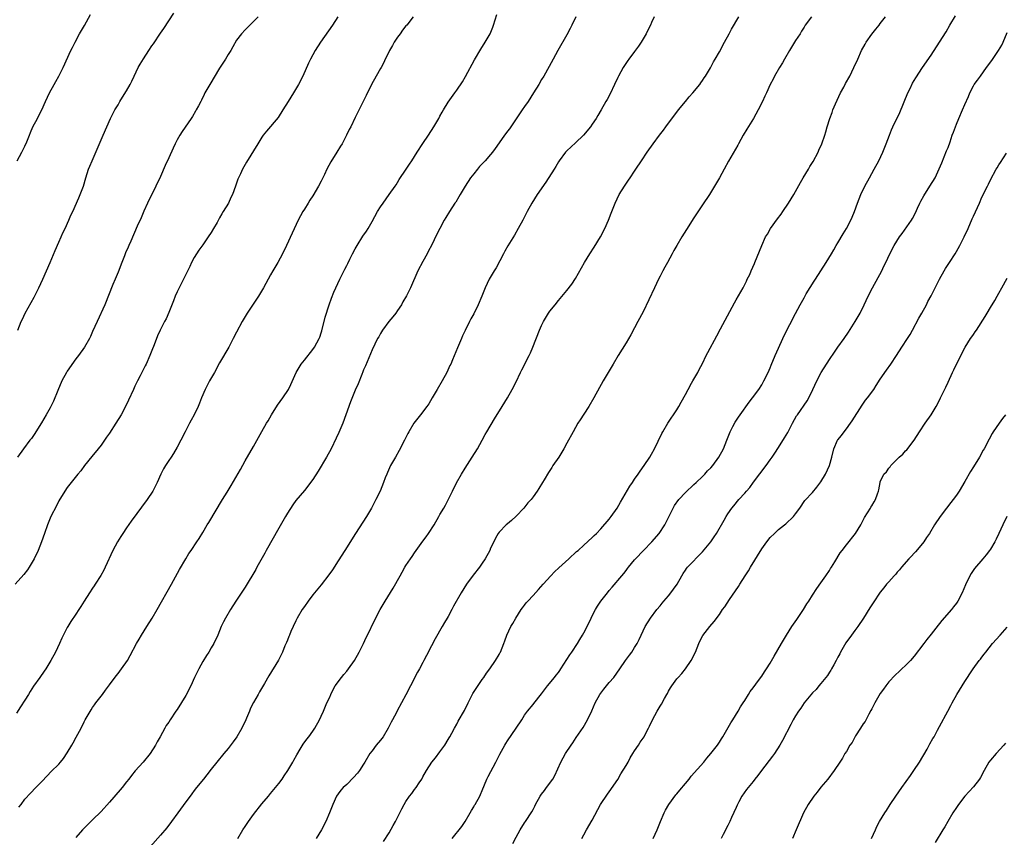
# Model space of a CAD drawing. Units: inches. Extents: x 2571000 to 2574000, y 1557000 to 1560000.
# Drawn here: x 2573544 to 2573776, y 1558219 to 1558412 of the extents above; entities that cross this region are included whole.
import ezdxf

# ---------------------------------------------------------------- set-up
doc = ezdxf.new("R2010")
doc.units = ezdxf.units.IN
doc.header["$MEASUREMENT"] = 0
doc.layers.add('LD25711557_10ft', color=254, linetype='Continuous')

msp = doc.modelspace()

# ---------------------------------------------------------------- linework, layer by layer
at = {"layer": 'LD25711557_10ft'}
for points, elevation in [([(2573618.87, 1558413), (2573617.65, 1558411), (2573614.83, 1558407), (2573613.53, 1558405), (2573612.42, 1558403), (2573611.96, 1558402.04), (2573610.62, 1558399), (2573609.61, 1558397), (2573608.42, 1558395), (2573607.15, 1558393), (2573605.94, 1558391), (2573604.78, 1558389.22), (2573602.03, 1558385.97), (2573601.31, 1558385), (2573601, 1558384.55), (2573600, 1558383), (2573597.37, 1558378.64), (2573596.41, 1558377), (2573595.9, 1558375.9), (2573595.46, 1558375), (2573595.32, 1558374.68), (2573595, 1558373.68), (2573594.76, 1558373), (2573594.01, 1558371), (2573593.67, 1558370.33), (2573593.07, 1558369), (2573591.87, 1558367), (2573591.52, 1558366.48), (2573591, 1558365.48), (2573590.39, 1558364.39), (2573589.58, 1558363), (2573589, 1558362.06), (2573588.31, 1558361), (2573587, 1558359.18), (2573586.1, 1558357.9), (2573585.51, 1558357), (2573585, 1558356.13), (2573584.39, 1558355), (2573583.96, 1558354.04), (2573582.49, 1558351), (2573581.45, 1558349), (2573581, 1558348.08), (2573580.52, 1558347), (2573580.11, 1558345.89), (2573579, 1558343.18), (2573578.34, 1558341.66), (2573577.98, 1558341), (2573576.97, 1558339), (2573576.33, 1558337.67), (2573575.51, 1558335.51), (2573575, 1558334.23), (2573574.54, 1558333), (2573573.63, 1558331), (2573573.43, 1558330.57), (2573572.2, 1558328.2), (2573571.6, 1558327), (2573571, 1558325.77), (2573570.63, 1558325), (2573569.51, 1558322.49), (2573568.8, 1558321), (2573567.73, 1558319), (2573566.49, 1558317), (2573565, 1558314.7), (2573564.29, 1558313.71), (2573563.81, 1558313), (2573563, 1558311.84), (2573562.35, 1558311), (2573560.85, 1558309.15), (2573559.07, 1558307), (2573558.19, 1558305.81), (2573557.49, 1558305), (2573555, 1558301.81), (2573554.44, 1558301), (2573553, 1558298.68), (2573552.45, 1558297.55), (2573551.13, 1558295), (2573550.32, 1558293), (2573549.64, 1558291), (2573548.93, 1558289), (2573548.14, 1558287), (2573547.23, 1558285), (2573546.05, 1558283), (2573545.62, 1558282.38), (2573544.73, 1558281.27), (2573542.72, 1558279)], 7280), ([(2573636.71, 1558413), (2573635.17, 1558411), (2573635, 1558410.82), (2573634.21, 1558409.79), (2573633.66, 1558409), (2573633, 1558408.15), (2573632.25, 1558407), (2573631.8, 1558406.2), (2573631.1, 1558405), (2573631, 1558404.77), (2573630.1, 1558403), (2573629.81, 1558402.19), (2573629.13, 1558401), (2573629, 1558400.74), (2573627.95, 1558399), (2573626.83, 1558397), (2573625.59, 1558394.41), (2573623, 1558389.24), (2573621.94, 1558387), (2573621.62, 1558386.38), (2573620.97, 1558385), (2573619.93, 1558383), (2573619.56, 1558382.44), (2573618.69, 1558381), (2573617.24, 1558378.76), (2573616.32, 1558377), (2573615.75, 1558375.76), (2573615, 1558374.16), (2573614.36, 1558373), (2573613, 1558370.71), (2573612.33, 1558369.67), (2573611.87, 1558369), (2573611, 1558367.54), (2573610.64, 1558367), (2573609.54, 1558365), (2573608.09, 1558361.91), (2573606.81, 1558359), (2573605.86, 1558357), (2573604.74, 1558355), (2573603.54, 1558353), (2573603, 1558352.04), (2573601.37, 1558349), (2573600.18, 1558347), (2573597.52, 1558343), (2573596.32, 1558341), (2573595, 1558338.55), (2573594.23, 1558337), (2573593.13, 1558335), (2573591, 1558331.29), (2573589.75, 1558329), (2573588.63, 1558327), (2573587.59, 1558325), (2573586.72, 1558323), (2573586.22, 1558321.78), (2573585.93, 1558321), (2573585.01, 1558319), (2573584.28, 1558317.72), (2573583.91, 1558317), (2573582.82, 1558315), (2573581.85, 1558313), (2573581, 1558311.33), (2573580.12, 1558309.88), (2573579.52, 1558309), (2573579, 1558308.18), (2573578.21, 1558307), (2573577.78, 1558306.22), (2573577.13, 1558305), (2573576.22, 1558303), (2573575.19, 1558301), (2573573.87, 1558299), (2573570.12, 1558293.88), (2573569, 1558292.32), (2573568.1, 1558291), (2573567.69, 1558290.31), (2573566.85, 1558289), (2573565.81, 1558287), (2573563.96, 1558283), (2573563.64, 1558282.36), (2573562.94, 1558281.06), (2573561.64, 1558279), (2573561.39, 1558278.61), (2573561, 1558278.08), (2573560.28, 1558277), (2573559, 1558275.03), (2573558.22, 1558273.78), (2573557.71, 1558273), (2573557, 1558271.97), (2573555.82, 1558270.18), (2573555.11, 1558269), (2573555, 1558268.8), (2573553.75, 1558266.25), (2573553.18, 1558265), (2573552.21, 1558263), (2573551.16, 1558261), (2573549.93, 1558259), (2573549.56, 1558258.44), (2573548.51, 1558257), (2573547.07, 1558254.93), (2573546.29, 1558253.71), (2573545.86, 1558253), (2573545, 1558251.63), (2573543.98, 1558250.02), (2573543, 1558248.54)], 7290), ([(2573543.17, 1558379), (2573544.28, 1558381), (2573545, 1558382.46), (2573545.46, 1558383.46), (2573546.07, 1558385), (2573546.3, 1558385.7), (2573546.92, 1558387), (2573547.96, 1558389), (2573548.34, 1558389.66), (2573548.99, 1558391), (2573549.87, 1558393), (2573550.85, 1558395), (2573551.95, 1558397), (2573552.3, 1558397.7), (2573553.04, 1558399), (2573554.05, 1558401), (2573555.88, 1558405), (2573556.24, 1558405.76), (2573556.86, 1558407), (2573557.93, 1558409), (2573559.06, 1558410.94), (2573560.5, 1558413.5)], 7250), ([(2573600.07, 1558413), (2573599, 1558411.85), (2573598.1, 1558411), (2573597, 1558409.89), (2573596.16, 1558409), (2573595, 1558407.43), (2573594.09, 1558405.91), (2573593.62, 1558405), (2573593, 1558404.07), (2573592.39, 1558403), (2573591, 1558400.85), (2573588.65, 1558397), (2573587.54, 1558395), (2573587.37, 1558394.63), (2573586.7, 1558393.3), (2573586.52, 1558393), (2573586, 1558391.99), (2573585.49, 1558391), (2573585.31, 1558390.69), (2573584.55, 1558389.45), (2573584.29, 1558389), (2573582.13, 1558385.87), (2573581.62, 1558385), (2573581, 1558383.92), (2573580.5, 1558383), (2573580.01, 1558381.99), (2573579, 1558379.71), (2573578.15, 1558377.85), (2573577, 1558375.24), (2573575.91, 1558373), (2573573.94, 1558369), (2573573.06, 1558367.06), (2573572.45, 1558365.55), (2573571.55, 1558363.55), (2573570.04, 1558360.04), (2573569.57, 1558359), (2573569.38, 1558358.62), (2573568.78, 1558357.22), (2573568.52, 1558356.52), (2573567.88, 1558355), (2573567, 1558352.65), (2573566.32, 1558351), (2573565.8, 1558349.8), (2573563.86, 1558345), (2573562.08, 1558341), (2573561, 1558338.68), (2573560.49, 1558337.51), (2573560.23, 1558337), (2573559.12, 1558335), (2573557.65, 1558333), (2573557, 1558332.22), (2573555, 1558329.32), (2573554.81, 1558329), (2573553.73, 1558327), (2573552.76, 1558324.76), (2573551.78, 1558322.22), (2573551, 1558320.66), (2573550.04, 1558319), (2573548.91, 1558317.09), (2573547.62, 1558315), (2573547.37, 1558314.63), (2573546.55, 1558313.45), (2573546.21, 1558313), (2573544.65, 1558311), (2573543.23, 1558309)], 7270), ([(2573543.33, 1558339), (2573544.16, 1558341), (2573544.43, 1558341.57), (2573545.11, 1558343), (2573547.19, 1558346.81), (2573548.28, 1558349), (2573549.22, 1558351), (2573550.11, 1558353), (2573550.98, 1558355), (2573552.16, 1558357.84), (2573553, 1558359.77), (2573553.56, 1558361), (2573554, 1558362), (2573554.49, 1558363), (2573555.41, 1558365), (2573555.89, 1558366.11), (2573556.31, 1558367), (2573557.77, 1558370.23), (2573558.09, 1558371), (2573558.83, 1558373), (2573559.42, 1558375), (2573560.05, 1558377), (2573560.31, 1558377.69), (2573560.86, 1558379), (2573563, 1558383.93), (2573563.48, 1558385), (2573565.23, 1558389), (2573566.27, 1558391), (2573567, 1558392.21), (2573567.45, 1558393), (2573568.03, 1558393.97), (2573569, 1558395.52), (2573569.83, 1558397), (2573570.23, 1558397.77), (2573570.8, 1558399), (2573571.79, 1558401), (2573572.21, 1558401.79), (2573573, 1558403.08), (2573574.28, 1558405), (2573575, 1558406.12), (2573575.37, 1558406.63), (2573577, 1558409.1), (2573577.79, 1558410.21), (2573579, 1558412.05), (2573580.19, 1558413.81)], 7260), ([(2573543.61, 1558226.39), (2573544.12, 1558227), (2573545, 1558228.23), (2573546.3, 1558229.7), (2573547.61, 1558231), (2573549, 1558232.44), (2573550.24, 1558233.76), (2573551.23, 1558234.77), (2573553, 1558236.49), (2573553.45, 1558237), (2573554.14, 1558237.86), (2573555, 1558239.18), (2573556.06, 1558241), (2573556.42, 1558241.58), (2573557.14, 1558242.86), (2573558.27, 1558245), (2573559, 1558246.51), (2573559.26, 1558247), (2573560.62, 1558249.38), (2573561, 1558249.93), (2573561.46, 1558250.54), (2573561.77, 1558251), (2573563.31, 1558253), (2573564.02, 1558253.98), (2573565, 1558255.25), (2573566.59, 1558257.41), (2573567, 1558257.9), (2573567.83, 1558259), (2573569.21, 1558261), (2573569.86, 1558262.14), (2573571.38, 1558265), (2573571.99, 1558266.01), (2573572.55, 1558267), (2573573.81, 1558269), (2573575.04, 1558271), (2573576.21, 1558273), (2573579.61, 1558279), (2573581.53, 1558282.47), (2573582.99, 1558285), (2573583.76, 1558286.24), (2573584.31, 1558287), (2573585.64, 1558289), (2573586.16, 1558289.84), (2573587, 1558291.2), (2573588.07, 1558293), (2573588.43, 1558293.57), (2573591.66, 1558299), (2573592.74, 1558300.74), (2573593.72, 1558302.28), (2573595.89, 1558306.11), (2573597, 1558308.13), (2573599, 1558311.54), (2573601, 1558315.03), (2573602.07, 1558317), (2573602.42, 1558317.58), (2573603.22, 1558319), (2573604.69, 1558321.31), (2573605.92, 1558323), (2573607.22, 1558325), (2573607.82, 1558326.18), (2573609.08, 1558329), (2573610.28, 1558331), (2573611, 1558331.93), (2573613, 1558334.45), (2573613.41, 1558335), (2573614.51, 1558337), (2573614.65, 1558337.35), (2573615, 1558338.38), (2573615.14, 1558338.86), (2573615.94, 1558342.06), (2573616.88, 1558345), (2573617.42, 1558346.58), (2573617.98, 1558347.98), (2573618.4, 1558349), (2573619.35, 1558351), (2573619.7, 1558351.7), (2573620.59, 1558353.41), (2573621, 1558354.23), (2573621.27, 1558354.73), (2573621.75, 1558355.75), (2573622.38, 1558357), (2573623, 1558358.19), (2573623.47, 1558359), (2573624.85, 1558361.15), (2573625.65, 1558362.35), (2573626.06, 1558363), (2573627, 1558364.65), (2573628.31, 1558367), (2573629, 1558368.09), (2573629.59, 1558369), (2573631.06, 1558371), (2573632.45, 1558373), (2573632.66, 1558373.34), (2573633, 1558373.86), (2573633.43, 1558374.57), (2573635.04, 1558377), (2573635.8, 1558378.2), (2573636.37, 1558379), (2573637, 1558380.01), (2573637.66, 1558381), (2573639, 1558383.1), (2573640.29, 1558385), (2573641.58, 1558387), (2573642.74, 1558389), (2573643, 1558389.5), (2573643.54, 1558390.46), (2573643.89, 1558391), (2573645, 1558392.83), (2573646.5, 1558395), (2573647, 1558395.69), (2573648.35, 1558397.65), (2573649.09, 1558398.91), (2573651.15, 1558402.85), (2573652.64, 1558405.36), (2573653.69, 1558407), (2573654.86, 1558409), (2573655.5, 1558410.5), (2573655.69, 1558411), (2573656.44, 1558413.56)], 7300), ([(2573675.11, 1558413), (2573674.13, 1558411), (2573673.79, 1558410.21), (2573673, 1558408.69), (2573670.85, 1558405), (2573669.74, 1558403), (2573668.79, 1558401.21), (2573667.52, 1558399), (2573667, 1558398.15), (2573666.35, 1558397), (2573665.13, 1558395), (2573663.84, 1558393), (2573663, 1558391.8), (2573662.47, 1558391), (2573659.44, 1558386.56), (2573659, 1558386.01), (2573658.6, 1558385.4), (2573658.28, 1558385), (2573657, 1558383.22), (2573656.1, 1558381.9), (2573655.43, 1558381), (2573655, 1558380.49), (2573653.71, 1558379), (2573652.4, 1558377.6), (2573651.86, 1558377), (2573651, 1558375.94), (2573650.25, 1558375), (2573648.95, 1558373), (2573647.79, 1558371), (2573647.51, 1558370.49), (2573646.75, 1558369.25), (2573646.56, 1558369), (2573645.27, 1558367), (2573644.44, 1558365.56), (2573644.05, 1558365), (2573642.96, 1558363), (2573642.31, 1558361.69), (2573641.01, 1558359), (2573640.31, 1558357.69), (2573639.97, 1558357), (2573639, 1558355.23), (2573637.84, 1558353), (2573636.04, 1558349), (2573635.09, 1558347.09), (2573634.28, 1558345.72), (2573633.91, 1558345), (2573633, 1558343.6), (2573632.57, 1558343), (2573631.87, 1558342.13), (2573630.94, 1558341), (2573629.45, 1558339), (2573629, 1558338.22), (2573628.57, 1558337.43), (2573628.31, 1558337), (2573627, 1558334.38), (2573625.42, 1558330.58), (2573625, 1558329.65), (2573624.83, 1558329.17), (2573624.56, 1558328.56), (2573623.7, 1558326.3), (2573623, 1558324.81), (2573621.9, 1558322.1), (2573620.82, 1558319), (2573620.08, 1558317), (2573619.15, 1558314.85), (2573618.52, 1558313.48), (2573617.31, 1558311), (2573616.21, 1558309), (2573614.27, 1558305.73), (2573613, 1558303.74), (2573612.48, 1558303), (2573611.85, 1558302.15), (2573611, 1558301.16), (2573609, 1558298.75), (2573608.26, 1558297.74), (2573607, 1558295.79), (2573606.53, 1558295), (2573605, 1558292.23), (2573602.02, 1558287), (2573601.67, 1558286.33), (2573599.77, 1558283), (2573599.52, 1558282.48), (2573597, 1558278.31), (2573595, 1558275.24), (2573594.1, 1558273.9), (2573593.53, 1558273), (2573592.36, 1558271), (2573591.9, 1558270.1), (2573591.38, 1558269), (2573590.55, 1558267), (2573589.6, 1558265), (2573589, 1558264.01), (2573588.43, 1558263), (2573587.86, 1558262.14), (2573587, 1558260.72), (2573586.05, 1558259), (2573585.1, 1558257), (2573584.19, 1558255), (2573583, 1558252.73), (2573581, 1558249.46), (2573580.67, 1558249), (2573579.33, 1558247), (2573579, 1558246.44), (2573578.39, 1558245.61), (2573578.02, 1558245), (2573576.95, 1558243), (2573576.23, 1558241.77), (2573575.88, 1558241), (2573574.61, 1558239), (2573572.97, 1558237), (2573571.07, 1558234.93), (2573570.15, 1558233.85), (2573569.53, 1558233), (2573569, 1558232.36), (2573567.97, 1558231), (2573567.54, 1558230.46), (2573565, 1558227.52), (2573563, 1558225.38), (2573561, 1558223.39), (2573559.79, 1558222.21), (2573558.65, 1558221), (2573557, 1558219.18)], 7310), ([(2573693.6, 1558413), (2573693, 1558411.67), (2573692.72, 1558411), (2573692.14, 1558409.86), (2573691.74, 1558409), (2573690.56, 1558407), (2573689.93, 1558406.07), (2573689, 1558404.76), (2573687.64, 1558403), (2573687.37, 1558402.63), (2573686.28, 1558401), (2573685.18, 1558399), (2573685, 1558398.62), (2573684.26, 1558397), (2573683.19, 1558394.81), (2573682.52, 1558393.48), (2573682.22, 1558393), (2573681.11, 1558391), (2573680.34, 1558389.66), (2573679.93, 1558389), (2573679, 1558387.66), (2573678.56, 1558387), (2573676.93, 1558385.07), (2573675, 1558383.23), (2573673, 1558381.37), (2573672.65, 1558381), (2573671.15, 1558379), (2573671, 1558378.76), (2573670.37, 1558377.63), (2573669.96, 1558377), (2573668.05, 1558373.95), (2573665.97, 1558371), (2573664.69, 1558369), (2573663.6, 1558367), (2573662.58, 1558365), (2573661.52, 1558363), (2573660.6, 1558361.4), (2573659.07, 1558358.93), (2573658.36, 1558357.64), (2573658.04, 1558357), (2573656.27, 1558353.73), (2573655.81, 1558353), (2573654.64, 1558351), (2573653.67, 1558349), (2573652.9, 1558347), (2573652.08, 1558345), (2573651, 1558342.84), (2573650.31, 1558341.69), (2573649.97, 1558341), (2573649, 1558338.93), (2573648.37, 1558337.63), (2573648.11, 1558337), (2573647.16, 1558334.84), (2573645.99, 1558331.99), (2573645.57, 1558331), (2573645.37, 1558330.63), (2573644.61, 1558329), (2573643.55, 1558327), (2573642.4, 1558325), (2573641.21, 1558323), (2573640.37, 1558321.63), (2573639.96, 1558321), (2573638.46, 1558319), (2573636.89, 1558317), (2573635.65, 1558315), (2573635.42, 1558314.58), (2573634.68, 1558313), (2573633.43, 1558310.57), (2573632.51, 1558309), (2573631.37, 1558307), (2573630.64, 1558305.36), (2573630.45, 1558305), (2573630.1, 1558304.1), (2573629.7, 1558303), (2573628.89, 1558301), (2573627.92, 1558299), (2573627.6, 1558298.4), (2573627, 1558297.24), (2573626.87, 1558297), (2573625.69, 1558295), (2573623.09, 1558291), (2573620.59, 1558287), (2573619, 1558284.51), (2573617.62, 1558282.38), (2573616.79, 1558281.21), (2573615, 1558278.9), (2573613.42, 1558277), (2573613, 1558276.48), (2573611.88, 1558275), (2573611, 1558273.78), (2573610.5, 1558273), (2573609.34, 1558271), (2573609, 1558270.37), (2573608.34, 1558269), (2573607.81, 1558267.81), (2573607.47, 1558267), (2573607.34, 1558266.66), (2573607, 1558265.82), (2573606.78, 1558265.22), (2573606.42, 1558264.42), (2573605.86, 1558263), (2573604.9, 1558261.1), (2573602.59, 1558257.41), (2573601.58, 1558255.58), (2573600.41, 1558253.59), (2573600.1, 1558253), (2573599, 1558251.09), (2573598.28, 1558249.72), (2573598.03, 1558249), (2573597.36, 1558247.36), (2573597, 1558246.58), (2573596.46, 1558245.54), (2573596.21, 1558245), (2573595.05, 1558242.95), (2573594.23, 1558241.77), (2573593, 1558240.19), (2573591.96, 1558239), (2573590.31, 1558237), (2573589, 1558235.33), (2573588, 1558234), (2573587.17, 1558233), (2573585.57, 1558231), (2573585, 1558230.28), (2573584.45, 1558229.55), (2573584, 1558229), (2573583, 1558227.65), (2573581.14, 1558225), (2573579.65, 1558223), (2573578.49, 1558221.51), (2573577, 1558219.72), (2573574.61, 1558217)], 7320), ([(2573595.26, 1558219), (2573596.49, 1558221), (2573597, 1558221.77), (2573597.83, 1558223), (2573599, 1558224.61), (2573601, 1558227.15), (2573602.5, 1558229), (2573603, 1558229.57), (2573604.16, 1558231), (2573605, 1558231.97), (2573605.74, 1558233), (2573606.24, 1558233.76), (2573607.12, 1558235), (2573608.3, 1558237), (2573608.53, 1558237.47), (2573609.24, 1558238.76), (2573610.04, 1558240.04), (2573610.76, 1558241.24), (2573611.59, 1558242.41), (2573612.06, 1558243), (2573613, 1558244.34), (2573613.45, 1558245), (2573614.59, 1558247), (2573615, 1558247.83), (2573615.51, 1558249), (2573616.35, 1558251), (2573617, 1558252.32), (2573617.27, 1558253), (2573617.83, 1558254.17), (2573618.31, 1558255), (2573619.75, 1558257), (2573620.29, 1558257.71), (2573621, 1558258.51), (2573621.41, 1558259), (2573622.83, 1558261), (2573623.97, 1558263), (2573624.97, 1558265), (2573625.61, 1558266.39), (2573625.91, 1558267), (2573627.53, 1558270.47), (2573628.88, 1558273), (2573630.05, 1558275), (2573631.95, 1558278.05), (2573633.59, 1558281), (2573634.12, 1558281.88), (2573634.74, 1558283), (2573635, 1558283.41), (2573636.03, 1558285), (2573636.43, 1558285.57), (2573637, 1558286.44), (2573639, 1558289.2), (2573639.78, 1558290.22), (2573640.32, 1558291), (2573641.65, 1558293), (2573642.78, 1558295), (2573643, 1558295.43), (2573643.91, 1558297), (2573644.33, 1558297.67), (2573646, 1558301), (2573646.96, 1558302.96), (2573648.13, 1558305), (2573649, 1558306.43), (2573650.66, 1558309), (2573651.87, 1558311), (2573653, 1558313.04), (2573653.68, 1558314.32), (2573654.07, 1558315), (2573655.91, 1558318.09), (2573657.73, 1558321), (2573658.94, 1558323), (2573660.04, 1558325), (2573661, 1558326.83), (2573662.08, 1558329), (2573662.38, 1558329.62), (2573664.08, 1558333), (2573664.37, 1558333.63), (2573664.96, 1558335), (2573666.51, 1558339), (2573667, 1558340.13), (2573667.45, 1558341), (2573668.68, 1558343), (2573669, 1558343.47), (2573670.2, 1558345), (2573671, 1558346), (2573673, 1558348.37), (2573674.13, 1558349.87), (2573675, 1558351.18), (2573677.19, 1558355), (2573678.41, 1558357), (2573679.43, 1558358.57), (2573680.9, 1558361), (2573681.96, 1558363), (2573682.83, 1558365), (2573683.42, 1558366.58), (2573684.39, 1558369), (2573685.37, 1558371), (2573686.6, 1558373), (2573687.58, 1558374.42), (2573687.93, 1558375), (2573689, 1558376.55), (2573689.28, 1558377), (2573690.61, 1558379), (2573691.97, 1558381), (2573693.39, 1558383), (2573694.87, 1558385), (2573695.8, 1558386.2), (2573696.37, 1558387), (2573699.37, 1558391), (2573700.99, 1558393.01), (2573701.9, 1558394.1), (2573702.74, 1558395), (2573704.36, 1558397), (2573704.6, 1558397.4), (2573705, 1558397.94), (2573705.41, 1558398.59), (2573705.72, 1558399), (2573706.9, 1558400.9), (2573707, 1558401.07), (2573707.64, 1558402.36), (2573708.04, 1558403), (2573709, 1558404.68), (2573710.24, 1558407), (2573711.34, 1558409), (2573711.91, 1558410.09), (2573713.64, 1558413)], 7330), ([(2573730.73, 1558413), (2573729.29, 1558411), (2573729, 1558410.54), (2573728.44, 1558409.56), (2573728.05, 1558409), (2573727, 1558407.36), (2573725.56, 1558405), (2573724.41, 1558403), (2573723.92, 1558402.08), (2573723.2, 1558401), (2573722.04, 1558399), (2573721.71, 1558398.29), (2573721.03, 1558397), (2573720.13, 1558395), (2573719.75, 1558394.25), (2573719.21, 1558393), (2573718.19, 1558391), (2573717.07, 1558389), (2573715.52, 1558386.48), (2573714.65, 1558385), (2573713.52, 1558383), (2573713.34, 1558382.66), (2573711.13, 1558378.87), (2573710.13, 1558377), (2573709.03, 1558375), (2573707.86, 1558373), (2573706.64, 1558371), (2573705, 1558368.58), (2573703, 1558365.49), (2573701.26, 1558362.74), (2573700.14, 1558361), (2573698.93, 1558359), (2573698.23, 1558357.77), (2573697.83, 1558357), (2573696.75, 1558355), (2573696.1, 1558353.9), (2573695.66, 1558353), (2573695, 1558351.78), (2573694.61, 1558351), (2573693.65, 1558349), (2573691, 1558343.36), (2573689.79, 1558341), (2573689, 1558339.53), (2573688.1, 1558337.9), (2573687, 1558336.03), (2573685.09, 1558333), (2573683.89, 1558331), (2573681.56, 1558327), (2573679.34, 1558323), (2573678.16, 1558321), (2573677, 1558319.16), (2573676.14, 1558317.86), (2573675.6, 1558317), (2573674.45, 1558315), (2573673, 1558312.29), (2573672.29, 1558311), (2573671.07, 1558309), (2573669.71, 1558307), (2573669.41, 1558306.59), (2573668.63, 1558305.37), (2573667.65, 1558303.65), (2573667.26, 1558303), (2573666.37, 1558301.63), (2573666.02, 1558301), (2573665, 1558299.66), (2573664.53, 1558299), (2573663.79, 1558298.21), (2573662.82, 1558297), (2573661, 1558295.07), (2573659.94, 1558294.06), (2573659, 1558293.26), (2573658.68, 1558293), (2573657, 1558291.33), (2573656.75, 1558291), (2573656.12, 1558289.88), (2573655.71, 1558289), (2573655, 1558287.53), (2573654.77, 1558287), (2573653.69, 1558285), (2573653, 1558283.94), (2573652.33, 1558283), (2573650.88, 1558281.12), (2573649.32, 1558279), (2573648.03, 1558277), (2573646.21, 1558273.79), (2573645.83, 1558273), (2573645, 1558271.41), (2573644.76, 1558271), (2573644.07, 1558269.93), (2573643.56, 1558269), (2573641.86, 1558266.14), (2573641, 1558264.45), (2573639.81, 1558262.19), (2573639.25, 1558261), (2573639, 1558260.51), (2573638.17, 1558259), (2573637.73, 1558258.27), (2573636.03, 1558255), (2573635, 1558252.85), (2573632.91, 1558249.09), (2573632.75, 1558248.75), (2573631.85, 1558247), (2573631.54, 1558246.46), (2573630.83, 1558245), (2573629.59, 1558243), (2573629, 1558242.22), (2573627.99, 1558241), (2573627, 1558239.7), (2573626.5, 1558239), (2573625.31, 1558237), (2573625, 1558236.52), (2573624.01, 1558235), (2573623.57, 1558234.43), (2573622.63, 1558233.37), (2573621, 1558231.75), (2573620.18, 1558231), (2573619.64, 1558230.36), (2573619, 1558229.55), (2573618.62, 1558229), (2573617.7, 1558227), (2573616.94, 1558225.06), (2573616.06, 1558223), (2573615.02, 1558221), (2573613.83, 1558219)], 7340), ([(2573629.73, 1558218.27), (2573631, 1558220.3), (2573632, 1558222), (2573632.53, 1558223), (2573633.53, 1558225), (2573634.06, 1558225.94), (2573634.54, 1558227), (2573635, 1558227.74), (2573635.86, 1558229), (2573636.38, 1558229.62), (2573637, 1558230.52), (2573637.38, 1558231), (2573638.08, 1558232.08), (2573638.71, 1558233), (2573639, 1558233.56), (2573639.84, 1558235), (2573641.12, 1558237), (2573641.97, 1558238.03), (2573643, 1558239.41), (2573644.14, 1558241), (2573645, 1558242.38), (2573645.23, 1558242.77), (2573645.38, 1558243), (2573645.86, 1558243.86), (2573646.46, 1558245), (2573647, 1558245.95), (2573647.36, 1558246.64), (2573648.8, 1558249.2), (2573649.69, 1558251), (2573650.82, 1558253.18), (2573651.58, 1558254.42), (2573653, 1558256.47), (2573653.39, 1558257), (2573654.01, 1558257.99), (2573654.82, 1558259), (2573656.16, 1558261), (2573657, 1558262.44), (2573657.19, 1558262.81), (2573657.31, 1558263), (2573658.11, 1558265), (2573658.35, 1558265.65), (2573658.8, 1558267), (2573659.75, 1558269), (2573660.24, 1558269.76), (2573660.96, 1558271), (2573662.21, 1558273), (2573662.53, 1558273.47), (2573663, 1558274.05), (2573663.4, 1558274.6), (2573663.75, 1558275), (2573665, 1558276.31), (2573666.27, 1558277.73), (2573667.42, 1558279), (2573669.18, 1558281), (2573670.09, 1558281.91), (2573671.12, 1558282.88), (2573673.47, 1558285), (2573675.3, 1558286.7), (2573675.67, 1558287), (2573677, 1558288.19), (2573679, 1558290.01), (2573679.47, 1558290.53), (2573679.97, 1558291), (2573681, 1558292.08), (2573683, 1558294.39), (2573683.49, 1558295), (2573684.9, 1558297), (2573685.65, 1558298.35), (2573687.86, 1558302.14), (2573688.46, 1558303), (2573689, 1558303.82), (2573689.82, 1558305), (2573690.28, 1558305.72), (2573691.23, 1558307), (2573692.56, 1558309), (2573693, 1558309.74), (2573693.71, 1558311), (2573695.43, 1558314.57), (2573695.65, 1558315), (2573696.86, 1558317), (2573699, 1558320.22), (2573699.45, 1558321), (2573699.99, 1558322.01), (2573701, 1558323.78), (2573701.63, 1558325), (2573702.46, 1558326.46), (2573702.75, 1558327), (2573703.89, 1558329), (2573704.27, 1558329.73), (2573705, 1558331.1), (2573705.91, 1558333), (2573706.28, 1558333.72), (2573708.37, 1558337.63), (2573709.29, 1558339.29), (2573712.56, 1558345.44), (2573713, 1558346.19), (2573714.59, 1558349), (2573715, 1558349.79), (2573715.4, 1558350.6), (2573715.61, 1558351), (2573716.17, 1558352.17), (2573716.54, 1558353), (2573717.28, 1558354.72), (2573717.41, 1558355), (2573719.01, 1558359), (2573719.94, 1558361), (2573720.34, 1558361.66), (2573721.09, 1558363), (2573722.7, 1558365.3), (2573723.58, 1558366.42), (2573723.99, 1558367), (2573725.34, 1558369), (2573726.56, 1558371), (2573728.17, 1558373.83), (2573728.8, 1558375), (2573730.02, 1558377), (2573730.4, 1558377.6), (2573731.16, 1558378.84), (2573732.3, 1558381), (2573732.52, 1558381.48), (2573733.17, 1558383), (2573733.9, 1558385), (2573734.18, 1558385.82), (2573734.5, 1558387), (2573735.09, 1558389), (2573735.62, 1558390.38), (2573735.84, 1558391), (2573736.47, 1558392.47), (2573737.65, 1558395), (2573738.4, 1558396.4), (2573738.8, 1558397.2), (2573739.82, 1558399), (2573740.79, 1558401), (2573741.67, 1558403), (2573742.6, 1558405), (2573743.44, 1558406.56), (2573743.69, 1558407), (2573745, 1558408.87), (2573745.97, 1558410.03), (2573746.73, 1558411), (2573747, 1558411.38), (2573748.23, 1558413)], 7350), ([(2573645.87, 1558219), (2573648.17, 1558221.83), (2573648.99, 1558223), (2573650.16, 1558225), (2573650.46, 1558225.54), (2573651, 1558226.43), (2573651.2, 1558226.8), (2573651.33, 1558227), (2573652.42, 1558229), (2573652.61, 1558229.39), (2573653, 1558230.31), (2573654.11, 1558233), (2573654.4, 1558233.6), (2573656.22, 1558237), (2573657.14, 1558238.86), (2573658.33, 1558241), (2573658.59, 1558241.42), (2573659, 1558242.05), (2573661.06, 1558245), (2573662.33, 1558247), (2573663, 1558248.12), (2573663.67, 1558249), (2573665, 1558250.62), (2573665.18, 1558250.82), (2573667, 1558253.1), (2573668.46, 1558255), (2573670.11, 1558257), (2573670.48, 1558257.52), (2573671, 1558258.18), (2573671.33, 1558258.67), (2573671.57, 1558259), (2573673, 1558261.2), (2573673.66, 1558262.34), (2573674.15, 1558263), (2573675.49, 1558265), (2573676.02, 1558265.98), (2573676.72, 1558267), (2573677, 1558267.5), (2573677.76, 1558269), (2573678.72, 1558271), (2573679, 1558271.51), (2573679.72, 1558273), (2573680.21, 1558273.79), (2573681, 1558275), (2573682.57, 1558277), (2573683, 1558277.51), (2573683.72, 1558278.28), (2573685.98, 1558281), (2573686.46, 1558281.54), (2573687, 1558282.28), (2573687.32, 1558282.68), (2573687.53, 1558283), (2573689, 1558284.73), (2573689.2, 1558285), (2573691.1, 1558287), (2573693.09, 1558289), (2573694.79, 1558291), (2573696.1, 1558293), (2573697.08, 1558294.92), (2573698.08, 1558297), (2573698.41, 1558297.59), (2573699.44, 1558299), (2573701, 1558300.64), (2573703, 1558302.56), (2573703.5, 1558303), (2573705, 1558304.48), (2573705.57, 1558305), (2573706.24, 1558305.76), (2573707, 1558306.52), (2573707.44, 1558307), (2573708.92, 1558309), (2573709.99, 1558311), (2573710.79, 1558313), (2573711.39, 1558314.61), (2573711.56, 1558315), (2573712.22, 1558316.22), (2573712.75, 1558317.25), (2573713.55, 1558318.45), (2573713.95, 1558319), (2573716.02, 1558321.98), (2573716.83, 1558323), (2573718.31, 1558325), (2573719, 1558326.09), (2573719.54, 1558327), (2573720.52, 1558329), (2573721, 1558330.09), (2573721.25, 1558330.75), (2573722.18, 1558333), (2573723, 1558334.77), (2573723.97, 1558337), (2573724.3, 1558337.7), (2573727, 1558342.95), (2573728.08, 1558345), (2573729, 1558346.64), (2573729.54, 1558347.54), (2573731.43, 1558350.57), (2573731.67, 1558351), (2573732.97, 1558353.03), (2573734.25, 1558355), (2573735.48, 1558357), (2573736.04, 1558357.96), (2573736.62, 1558359), (2573737, 1558359.64), (2573738.23, 1558361.77), (2573738.99, 1558363), (2573740.06, 1558365), (2573740.33, 1558365.67), (2573740.89, 1558367), (2573741.62, 1558369), (2573742.39, 1558371), (2573743.32, 1558373), (2573744.43, 1558375), (2573745.6, 1558377), (2573746.66, 1558379), (2573747.57, 1558381), (2573748.37, 1558383), (2573749.15, 1558385), (2573749.69, 1558386.31), (2573750, 1558387), (2573751.59, 1558390.41), (2573753.52, 1558395), (2573754.03, 1558396.03), (2573754.65, 1558397.35), (2573755.39, 1558398.61), (2573757, 1558400.98), (2573759, 1558403.89), (2573760.99, 1558407), (2573762.53, 1558409.47), (2573763.47, 1558411), (2573764.76, 1558413.24)], 7360), ([(2573660.24, 1558217.76), (2573661, 1558219.29), (2573661.95, 1558221), (2573663, 1558222.64), (2573663.26, 1558223), (2573664.72, 1558225.28), (2573665, 1558225.85), (2573665.41, 1558226.59), (2573665.6, 1558227), (2573666.69, 1558229), (2573667, 1558229.47), (2573667.68, 1558230.32), (2573668.2, 1558231), (2573669.65, 1558233), (2573670.13, 1558233.87), (2573671.57, 1558237), (2573672.68, 1558239), (2573673.98, 1558241), (2573674.41, 1558241.59), (2573675.22, 1558242.78), (2573676.83, 1558245.17), (2573677.86, 1558247), (2573678.87, 1558249.13), (2573679.69, 1558251), (2573680.79, 1558253), (2573681.75, 1558254.25), (2573683, 1558255.78), (2573684.07, 1558257), (2573685.5, 1558259), (2573686.85, 1558261), (2573687.77, 1558262.23), (2573688.32, 1558263), (2573689, 1558264.03), (2573689.57, 1558265), (2573690.05, 1558265.95), (2573690.54, 1558267), (2573691.51, 1558269), (2573692.74, 1558271), (2573694.23, 1558273), (2573695, 1558273.91), (2573695.49, 1558274.51), (2573695.87, 1558275), (2573697, 1558276.28), (2573697.58, 1558277), (2573698.15, 1558277.85), (2573699.05, 1558279), (2573700.17, 1558281), (2573700.45, 1558281.55), (2573701, 1558282.31), (2573701.28, 1558282.72), (2573701.52, 1558283), (2573705, 1558286.66), (2573706.99, 1558289), (2573707.78, 1558290.22), (2573708.34, 1558291), (2573710.15, 1558294.15), (2573710.6, 1558295), (2573711, 1558295.61), (2573711.96, 1558297), (2573712.45, 1558297.55), (2573713.64, 1558299), (2573715, 1558300.48), (2573715.41, 1558301), (2573716.17, 1558301.83), (2573717.09, 1558303.09), (2573720.05, 1558307), (2573721, 1558308.36), (2573721.47, 1558309), (2573722.07, 1558309.93), (2573723, 1558311.32), (2573724.42, 1558313.58), (2573725.14, 1558314.86), (2573726.25, 1558317), (2573727.26, 1558318.74), (2573727.43, 1558319), (2573729.71, 1558322.29), (2573730.13, 1558323), (2573731.11, 1558325), (2573732.02, 1558327), (2573733.08, 1558329), (2573735, 1558332.08), (2573736.17, 1558333.83), (2573737, 1558335), (2573738.44, 1558337), (2573739.48, 1558338.52), (2573741.1, 1558341), (2573742.24, 1558343), (2573743.22, 1558345), (2573744.17, 1558347), (2573745.18, 1558349), (2573747.39, 1558353), (2573747.88, 1558354.12), (2573748.33, 1558355), (2573749.23, 1558357), (2573750.26, 1558359), (2573751.52, 1558361), (2573752.17, 1558361.83), (2573754.41, 1558365), (2573754.62, 1558365.38), (2573755.29, 1558366.71), (2573755.8, 1558367.8), (2573756.33, 1558369), (2573756.55, 1558369.45), (2573757.28, 1558370.72), (2573758.74, 1558373), (2573759.93, 1558375), (2573760.94, 1558377.06), (2573761.53, 1558378.47), (2573762.68, 1558381.32), (2573763, 1558382.13), (2573763.49, 1558383.49), (2573764.02, 1558385), (2573764.26, 1558385.74), (2573765, 1558387.65), (2573765.55, 1558389), (2573766.45, 1558391), (2573767, 1558392.27), (2573767.81, 1558394.19), (2573768.12, 1558395), (2573769, 1558396.69), (2573769.18, 1558397), (2573769.96, 1558398.04), (2573770.64, 1558399), (2573772.11, 1558401), (2573773.32, 1558402.68), (2573774.93, 1558405), (2573775.7, 1558406.3), (2573776.05, 1558407), (2573777, 1558409.27)], 7370), ([(2573676.51, 1558219), (2573677, 1558219.81), (2573677.63, 1558221), (2573679, 1558223.31), (2573680.97, 1558227), (2573682.57, 1558229.43), (2573683, 1558230.01), (2573685, 1558232.89), (2573685.76, 1558234.24), (2573687, 1558236.2), (2573687.44, 1558237), (2573687.98, 1558238.02), (2573688.61, 1558239), (2573689, 1558239.64), (2573689.9, 1558241), (2573690.27, 1558241.73), (2573691.21, 1558243), (2573691.49, 1558243.49), (2573692.27, 1558245), (2573692.49, 1558245.51), (2573693.19, 1558247), (2573694.28, 1558249), (2573694.58, 1558249.42), (2573695, 1558250.18), (2573695.32, 1558250.68), (2573696.04, 1558252.04), (2573696.6, 1558253), (2573696.76, 1558253.24), (2573697, 1558253.72), (2573697.49, 1558254.51), (2573697.77, 1558255), (2573699, 1558256.65), (2573699.28, 1558257), (2573700.11, 1558257.89), (2573700.98, 1558259), (2573702.37, 1558261), (2573703.34, 1558263), (2573704.12, 1558265), (2573704.41, 1558265.59), (2573705.1, 1558266.9), (2573706.75, 1558269), (2573707.77, 1558270.23), (2573709, 1558271.82), (2573709.78, 1558273), (2573710.31, 1558273.69), (2573711.43, 1558275.43), (2573713.51, 1558278.49), (2573713.82, 1558279), (2573715.1, 1558281), (2573715.87, 1558282.13), (2573716.36, 1558283), (2573719, 1558287.35), (2573720.2, 1558289), (2573721, 1558290.01), (2573722.01, 1558291), (2573723, 1558291.89), (2573724.38, 1558293), (2573724.74, 1558293.26), (2573726.53, 1558295), (2573727, 1558295.59), (2573728, 1558297), (2573729.22, 1558298.78), (2573731, 1558300.7), (2573732.05, 1558301.95), (2573733, 1558303.17), (2573734.08, 1558305), (2573735.02, 1558307), (2573735.56, 1558309), (2573736.01, 1558311), (2573736.92, 1558313), (2573737, 1558313.12), (2573737.86, 1558314.14), (2573738.44, 1558315), (2573739, 1558315.71), (2573739.95, 1558317), (2573740.38, 1558317.62), (2573742.72, 1558321.28), (2573743.55, 1558322.45), (2573743.99, 1558323), (2573745.45, 1558325), (2573746.06, 1558325.94), (2573747, 1558327.45), (2573748.46, 1558329.54), (2573749.53, 1558331), (2573750.84, 1558333), (2573752.09, 1558335), (2573753.43, 1558337), (2573754.03, 1558337.97), (2573754.62, 1558339), (2573756.14, 1558341.85), (2573756.81, 1558343), (2573757.9, 1558345), (2573758.27, 1558345.73), (2573759, 1558347.08), (2573761, 1558351.06), (2573762.08, 1558353), (2573762.43, 1558353.57), (2573763.39, 1558355), (2573764.69, 1558357), (2573765, 1558357.54), (2573765.79, 1558359), (2573766.8, 1558361), (2573767.73, 1558363), (2573768.72, 1558365.28), (2573769, 1558365.94), (2573770.4, 1558369), (2573771, 1558370.37), (2573772.29, 1558373), (2573772.54, 1558373.46), (2573773, 1558374.49), (2573774.41, 1558377), (2573774.64, 1558377.36), (2573775, 1558378.03), (2573775.39, 1558378.61), (2573776.82, 1558380.82)], 7380), ([(2573693.4, 1558219), (2573694.29, 1558221), (2573695.09, 1558223), (2573695.95, 1558225), (2573696.31, 1558225.69), (2573697.1, 1558227), (2573698.73, 1558229.27), (2573699, 1558229.55), (2573699.64, 1558230.36), (2573701, 1558231.93), (2573701.86, 1558233), (2573702.35, 1558233.65), (2573705.3, 1558237), (2573706.06, 1558237.94), (2573707.03, 1558239), (2573708.56, 1558241), (2573709, 1558241.7), (2573709.49, 1558242.51), (2573709.81, 1558243), (2573711.7, 1558246.3), (2573712.17, 1558247), (2573713.41, 1558249), (2573713.96, 1558250.04), (2573714.63, 1558251), (2573715, 1558251.57), (2573715.89, 1558253), (2573716.3, 1558253.7), (2573717, 1558254.52), (2573718.28, 1558256.28), (2573719, 1558257.3), (2573719.66, 1558258.34), (2573720.12, 1558259), (2573721, 1558260.34), (2573721.98, 1558262.02), (2573723.67, 1558265), (2573724.88, 1558267), (2573726.14, 1558269), (2573727.28, 1558270.71), (2573728.84, 1558273), (2573729.64, 1558274.36), (2573730.1, 1558275), (2573731, 1558276.42), (2573732.02, 1558277.98), (2573733, 1558279.33), (2573734.15, 1558281), (2573735, 1558282.27), (2573735.28, 1558282.72), (2573735.48, 1558283), (2573736.28, 1558284.28), (2573737.57, 1558286.43), (2573737.99, 1558287), (2573739, 1558288.31), (2573741.17, 1558291), (2573742.43, 1558293), (2573743.26, 1558294.74), (2573744.66, 1558297), (2573744.81, 1558297.19), (2573745, 1558297.54), (2573745.56, 1558298.44), (2573745.87, 1558299), (2573746.32, 1558300.32), (2573746.59, 1558301), (2573746.68, 1558301.32), (2573746.95, 1558303), (2573747, 1558303.15), (2573747.82, 1558305), (2573748.44, 1558305.56), (2573749, 1558306.38), (2573749.31, 1558306.69), (2573749.51, 1558307), (2573751.47, 1558309), (2573752.3, 1558309.7), (2573753, 1558310.52), (2573753.25, 1558310.75), (2573754.98, 1558313), (2573756.24, 1558315), (2573757.6, 1558317), (2573759, 1558319.03), (2573760.2, 1558321), (2573760.49, 1558321.51), (2573761.26, 1558323), (2573762.48, 1558325.52), (2573763, 1558326.72), (2573764.07, 1558329), (2573764.4, 1558329.6), (2573765, 1558331), (2573767.03, 1558335), (2573768.32, 1558337), (2573768.61, 1558337.39), (2573769, 1558337.98), (2573769.44, 1558338.56), (2573769.73, 1558339), (2573771.8, 1558342.2), (2573772.21, 1558343), (2573773, 1558344.35), (2573774.02, 1558345.98), (2573774.6, 1558347), (2573775, 1558347.74), (2573775.73, 1558349), (2573777, 1558351.29)], 7390), ([(2573776.58, 1558319), (2573775.87, 1558318.13), (2573775.05, 1558317), (2573773.69, 1558315), (2573773.43, 1558314.57), (2573772.71, 1558313.29), (2573771.53, 1558311), (2573771.33, 1558310.67), (2573770.41, 1558309), (2573769, 1558306.69), (2573768.34, 1558305.66), (2573767, 1558303.25), (2573765.65, 1558301), (2573765, 1558300.07), (2573764.22, 1558299), (2573763.67, 1558298.33), (2573762.61, 1558297), (2573761.14, 1558295), (2573759.81, 1558293), (2573758.6, 1558291), (2573757.94, 1558290.06), (2573757.27, 1558289), (2573757, 1558288.65), (2573755.34, 1558286.66), (2573755, 1558286.31), (2573754.38, 1558285.62), (2573753.76, 1558285), (2573752.01, 1558283), (2573751.57, 1558282.43), (2573751, 1558281.82), (2573750.64, 1558281.36), (2573750.28, 1558281), (2573749, 1558279.58), (2573748.5, 1558279), (2573747.88, 1558278.12), (2573747, 1558277.1), (2573745.35, 1558274.65), (2573745, 1558274.17), (2573744.56, 1558273.44), (2573743.01, 1558270.99), (2573741.7, 1558269), (2573741, 1558268.05), (2573740.2, 1558267), (2573738.87, 1558265.13), (2573737.65, 1558263), (2573737.44, 1558262.56), (2573737, 1558261.8), (2573736.59, 1558261), (2573736.01, 1558260.01), (2573735.47, 1558259), (2573735.32, 1558258.68), (2573735, 1558258.25), (2573734.54, 1558257.46), (2573734.13, 1558257), (2573733, 1558255.59), (2573732.49, 1558255), (2573731.84, 1558254.16), (2573731, 1558253.37), (2573729, 1558250.98), (2573728.23, 1558249.77), (2573727.69, 1558249), (2573727, 1558247.92), (2573726.47, 1558247), (2573725.85, 1558245.85), (2573723.93, 1558242.07), (2573723.3, 1558241), (2573722, 1558239), (2573721.59, 1558238.41), (2573718.93, 1558235), (2573718.12, 1558233.88), (2573717.41, 1558233), (2573717, 1558232.46), (2573715.8, 1558231), (2573715.45, 1558230.55), (2573714.34, 1558229), (2573713.64, 1558227.64), (2573713.19, 1558226.81), (2573713, 1558226.32), (2573711.91, 1558223.91), (2573711.46, 1558223), (2573711.3, 1558222.7), (2573711, 1558222.04), (2573709.92, 1558219.92), (2573709.43, 1558219)], 7400), ([(2573776.91, 1558295), (2573775.92, 1558293), (2573775.02, 1558291), (2573774.36, 1558289.64), (2573774.03, 1558289), (2573773, 1558287.31), (2573772.8, 1558287), (2573772.03, 1558285.97), (2573771.23, 1558285), (2573769.26, 1558282.74), (2573768.44, 1558281.56), (2573768.14, 1558281), (2573767.11, 1558278.89), (2573766.33, 1558277), (2573765.31, 1558275), (2573765, 1558274.57), (2573764.31, 1558273.69), (2573763.82, 1558273), (2573761.54, 1558270.46), (2573761, 1558269.77), (2573760.64, 1558269.36), (2573759, 1558267.2), (2573758.03, 1558265.97), (2573757.28, 1558265), (2573755, 1558262.01), (2573754.12, 1558261), (2573753, 1558259.8), (2573752.12, 1558259), (2573751.51, 1558258.49), (2573750.5, 1558257.5), (2573749, 1558255.93), (2573748.3, 1558255), (2573747.76, 1558254.24), (2573747, 1558253.23), (2573746.67, 1558252.67), (2573745.74, 1558251), (2573745.5, 1558250.5), (2573745, 1558249.59), (2573744.81, 1558249.19), (2573744.3, 1558248.3), (2573743.4, 1558246.6), (2573743, 1558246.01), (2573742.37, 1558245), (2573741.19, 1558243.19), (2573740.33, 1558241.67), (2573739.85, 1558241), (2573739, 1558239.53), (2573738.66, 1558239), (2573738.07, 1558237.93), (2573737.43, 1558237), (2573736.1, 1558235), (2573734.6, 1558233), (2573733, 1558231.07), (2573732.11, 1558229.89), (2573731.35, 1558229), (2573729.98, 1558227), (2573728.9, 1558225), (2573727.18, 1558221), (2573726.29, 1558219)], 7410), ([(2573744.92, 1558219), (2573745.84, 1558221), (2573746.22, 1558221.78), (2573746.86, 1558223), (2573748.07, 1558225), (2573748.44, 1558225.56), (2573749.37, 1558227), (2573750.68, 1558229), (2573752.08, 1558231), (2573754.16, 1558233.84), (2573754.95, 1558235), (2573756.23, 1558237), (2573758.04, 1558240.04), (2573758.59, 1558241), (2573758.72, 1558241.28), (2573759.43, 1558242.57), (2573759.71, 1558243), (2573760.53, 1558244.53), (2573761, 1558245.45), (2573762.95, 1558249), (2573763.63, 1558250.37), (2573764, 1558251), (2573765.1, 1558253), (2573766.34, 1558255), (2573767, 1558256.03), (2573767.58, 1558257), (2573768.18, 1558257.82), (2573768.91, 1558259), (2573770.39, 1558261), (2573770.66, 1558261.34), (2573771, 1558261.81), (2573771.53, 1558262.47), (2573771.91, 1558263), (2573773.53, 1558265), (2573775.29, 1558267), (2573777, 1558268.85)], 7420), ([(2573776.54, 1558241.46), (2573776.16, 1558241), (2573774.34, 1558239), (2573773, 1558237.45), (2573772.68, 1558237), (2573771.55, 1558235), (2573770.65, 1558233.35), (2573770.42, 1558233), (2573769, 1558231.16), (2573767.96, 1558230.04), (2573767, 1558228.93), (2573765.48, 1558227), (2573765, 1558226.31), (2573764.13, 1558225), (2573762.96, 1558223), (2573762.27, 1558221.73), (2573761.79, 1558221), (2573759.94, 1558218.06)], 7430)]:
    msp.add_lwpolyline(points, dxfattribs=dict(at, elevation=elevation))

doc.saveas('drawing.dxf')
